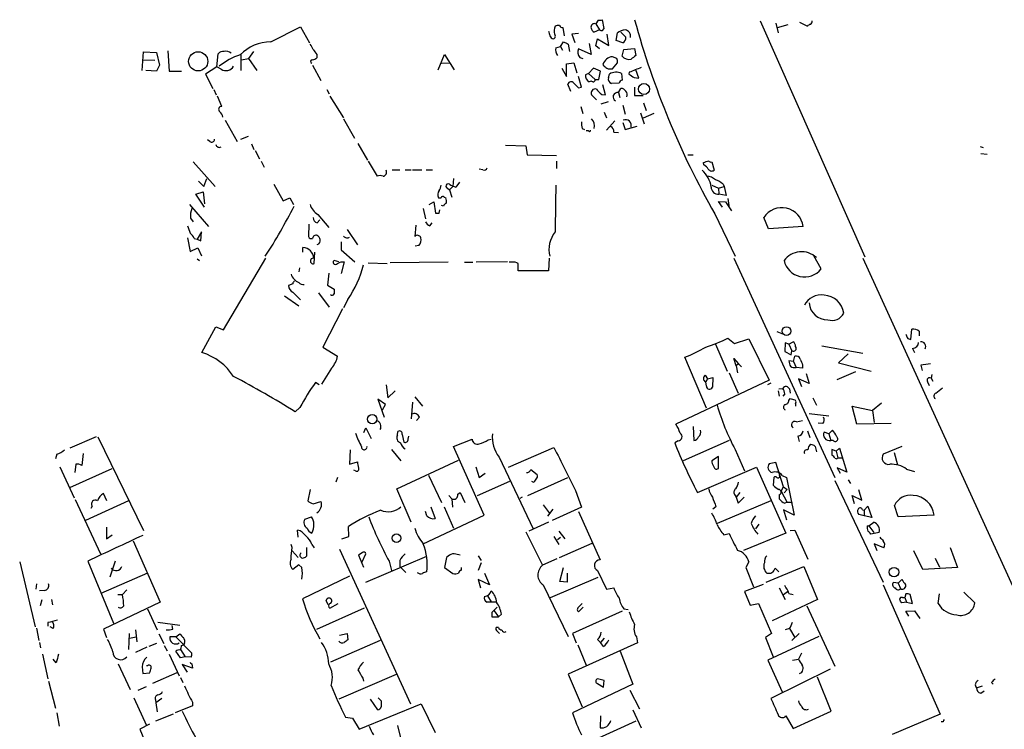
# Model space of a CAD drawing. Extents: x 0 to 736, y 11 to 885.
# Drawn here: x 456 to 596, y 639 to 739 of the extents above; entities that cross this region are included whole.
import ezdxf

# ---------------------------------------------------------------- set-up
doc = ezdxf.new("R2010")
doc.units = 0
doc.header["$MEASUREMENT"] = 0
doc.layers.add('MAIN', color=5, linetype='CONTINUOUS')

msp = doc.modelspace()

# ---------------------------------------------------------------- linework, layer by layer
at = {"layer": 'MAIN'}
for p, q in [((491.6593, 736.0919), (495.8927, 738.2086)), ((495.8927, 738.2086), (497.1627, 735.9226)), ((533.0613, 738.1239), (533.2307, 736.9386)), ((538.0567, 739.1399), (537.718, 738.6319)), ((537.718, 738.6319), (538.226, 737.7853)), ((538.9033, 737.9546), (538.6493, 739.2246)), ((538.6493, 737.7006), (538.9033, 737.9546)), ((561.0013, 739.0553), (575.818, 705.6119)), ((563.2027, 738.7166), (563.5413, 737.3619)), ((563.4567, 738.1239), (564.9807, 738.5473)), ((566.5893, 738.8859), (567.69, 738.2933)), ((535.2627, 737.2773), (534.3313, 737.1926)), ((534.3313, 737.1926), (534.7547, 736.0073)), ((538.226, 737.7853), (537.464, 737.4466)), ((537.718, 735.4993), (537.972, 736.5153)), ((537.972, 736.5153), (539.5807, 735.5839)), ((539.5807, 735.5839), (539.3267, 737.1926)), ((540.5967, 736.2613), (540.766, 737.3619)), ((541.274, 737.4466), (541.9513, 736.7693)), ((532.0453, 735.2453), (532.7227, 735.4146)), ((532.7227, 735.4146), (533.146, 736.0919)), ((532.7227, 735.4146), (532.9767, 734.9066)), ((533.8233, 735.7533), (533.9927, 734.7373)), ((536.7867, 735.8379), (537.0407, 734.3139)), ((538.226, 735.0759), (537.718, 735.4993)), ((541.528, 735.9226), (540.5967, 736.2613)), ((541.6973, 734.9913), (543.2213, 735.1606)), ((543.2213, 735.1606), (543.3907, 734.1446)), ((473.456, 732.0279), (473.6253, 734.6526)), ((473.6253, 734.6526), (475.488, 734.5679)), ((475.488, 734.5679), (475.9113, 732.7899)), ((477.0967, 734.8219), (477.266, 731.9433)), ((484.0393, 732.5359), (484.2087, 734.3986)), ((487.426, 734.3986), (487.426, 732.0279)), ((487.5107, 733.5519), (488.5267, 733.7213)), ((489.204, 734.7373), (488.5267, 733.7213)), ((488.5267, 733.7213), (489.712, 732.0279)), ((498.1787, 734.3139), (498.1787, 733.8059)), ((515.366, 732.1126), (516.2973, 734.3139)), ((516.2973, 734.3139), (517.652, 732.1126)), ((537.0407, 734.3139), (535.2627, 735.0759)), ((535.432, 733.8906), (535.8553, 733.7213)), ((540.6813, 733.7213), (540.0887, 733.9753)), ((541.4433, 734.0599), (541.6973, 734.9913)), ((473.456, 733.5519), (475.234, 733.4673)), ((475.9113, 732.7899), (475.488, 731.9433)), ((484.0393, 732.5359), (482.4307, 731.5199)), ((484.632, 732.1973), (484.0393, 732.5359)), ((497.586, 732.7899), (498.7713, 730.5886)), ((515.874, 733.0439), (516.9747, 733.1286)), ((532.892, 732.3666), (533.5693, 731.1813)), ((533.5693, 732.9593), (534.5853, 733.1286)), ((533.5693, 731.1813), (533.5693, 732.9593)), ((534.5853, 733.1286), (535.0087, 731.6893)), ((537.3793, 732.3666), (536.702, 731.6046)), ((538.3953, 731.9433), (537.3793, 732.3666)), ((540.0887, 732.2819), (540.766, 733.1286)), ((475.488, 731.9433), (473.964, 732.0279)), ((477.266, 731.9433), (479.044, 731.9433)), ((482.4307, 731.5199), (483.4467, 729.4879)), ((535.686, 729.6573), (535.2627, 731.1813)), ((536.702, 731.6046), (536.2787, 731.4353)), ((536.702, 731.6046), (537.6333, 730.7579)), ((538.1413, 730.7579), (538.3953, 731.9433)), ((539.496, 731.0119), (539.6653, 731.5199)), ((539.8347, 732.2819), (540.0887, 732.2819)), ((541.3587, 731.6046), (541.4433, 730.6733)), ((542.4593, 731.7739), (542.3747, 731.5199)), ((543.1367, 731.0119), (543.814, 730.9273)), ((543.814, 730.9273), (543.3907, 732.1126)), ((534.162, 729.0646), (533.7387, 730.0806)), ((535.2627, 729.5726), (535.686, 729.6573)), ((537.6333, 730.7579), (538.1413, 730.7579)), ((539.0727, 728.5566), (538.734, 729.9959)), ((541.02, 730.2499), (539.9193, 730.1653)), ((543.2213, 729.6573), (543.2213, 728.4719)), ((483.616, 729.3186), (483.9547, 728.5566)), ((484.7167, 726.9479), (484.124, 728.3873)), ((499.618, 729.3186), (499.9567, 728.7259)), ((500.0413, 728.3873), (501.9887, 725.3393)), ((537.8027, 727.8793), (537.1253, 728.5566)), ((538.5647, 728.6413), (539.0727, 728.5566)), ((540.9353, 728.8953), (541.274, 729.4879)), ((540.9353, 728.8953), (541.1047, 728.2179)), ((543.2213, 728.4719), (544.4067, 728.4719)), ((535.6013, 726.9479), (535.8553, 725.9319)), ((538.48, 727.2866), (539.496, 727.6253)), ((541.528, 727.1173), (541.8667, 725.8473)), ((544.4913, 727.4559), (544.83, 726.3553)), ((538.9033, 726.1013), (539.242, 725.3393)), ((544.068, 726.0166), (544.576, 724.4926)), ((545.9307, 725.9319), (544.4067, 725.2546)), ((485.2247, 725.0006), (486.918, 721.9526)), ((501.9887, 725.1699), (503.5127, 722.4606)), ((540.4273, 724.9159), (539.242, 723.5613)), ((541.528, 724.6619), (541.8667, 723.6459)), ((541.8667, 723.6459), (543.56, 724.1539)), ((487.426, 722.2913), (488.5267, 722.7146)), ((535.7707, 723.8153), (536.1093, 723.6459)), ((536.702, 723.4766), (536.3633, 723.4766)), ((540.258, 723.3073), (540.9353, 723.2226)), ((483.0233, 721.9526), (482.6847, 722.2066)), ((488.95, 721.6139), (489.2887, 720.8519)), ((504.0207, 721.6986), (505.3753, 719.3279)), ((524.9333, 721.4446), (527.812, 721.3599)), ((527.812, 721.3599), (527.9813, 720.0899)), ((592.1587, 721.2753), (592.582, 721.1059)), ((489.458, 720.6826), (490.0507, 719.4973)), ((527.9813, 720.0899), (532.13, 720.0053)), ((550.7567, 720.0899), (551.5187, 720.0899)), ((592.2433, 720.2593), (593.1747, 720.1746)), ((480.6527, 719.0739), (483.7853, 715.6026)), ((490.3047, 719.1586), (490.728, 718.3119)), ((505.46, 719.1586), (506.73, 717.0419)), ((532.13, 719.1586), (532.13, 718.1426)), ((553.0427, 718.6506), (552.958, 718.9893)), ((554.1433, 719.0739), (554.482, 717.8886)), ((508.8467, 717.9733), (509.9473, 717.9733)), ((510.7093, 717.9733), (511.556, 717.9733)), ((511.7253, 717.9733), (513.08, 717.9733)), ((513.6727, 717.9733), (514.604, 717.9733)), ((521.716, 717.9733), (521.208, 718.0579)), ((481.4147, 716.3646), (482.1767, 715.6026)), ((482.1767, 715.6026), (482.6, 716.7033)), ((492.0827, 715.9413), (493.4373, 713.5706)), ((516.9747, 715.0946), (517.4827, 715.6026)), ((517.5673, 716.7033), (517.4827, 715.6026)), ((518.414, 716.1953), (517.906, 715.5179)), ((554.1433, 715.7719), (555.0747, 715.3486)), ((555.0747, 715.3486), (555.9213, 715.6026)), ((555.752, 715.9413), (555.9213, 715.6026)), ((555.9213, 715.6026), (556.1753, 714.3326)), ((481.076, 714.5019), (482.092, 714.8406)), ((482.2613, 712.6393), (481.076, 714.5019)), ((482.092, 714.8406), (482.2613, 713.1473)), ((516.7207, 715.3486), (516.9747, 715.0946)), ((516.9747, 715.0946), (517.3133, 714.0786)), ((555.0747, 715.3486), (555.1593, 714.5019)), ((556.1753, 714.3326), (555.1593, 714.5019)), ((480.1447, 713.0626), (482.854, 709.9299)), ((493.4373, 713.5706), (494.3687, 713.9939)), ((494.3687, 713.9939), (494.8767, 713.0626)), ((514.096, 713.0626), (514.7733, 713.4013)), ((514.7733, 713.4013), (515.0273, 711.7926)), ((515.4507, 713.9939), (515.7893, 713.9939)), ((516.128, 712.8086), (515.874, 712.8933)), ((516.2127, 714.0786), (516.4667, 713.9939)), ((555.6673, 712.6393), (555.0747, 713.4859)), ((555.0747, 713.4859), (556.0907, 713.4013)), ((556.0907, 713.4013), (556.9373, 712.1313)), ((556.4293, 713.9093), (556.5987, 712.5546)), ((498.348, 711.6233), (499.872, 709.7606)), ((513.2493, 712.4699), (513.588, 711.0306)), ((515.5353, 711.7926), (515.62, 712.3006)), ((554.5667, 711.7079), (557.4453, 705.6966)), ((480.314, 711.1153), (480.6527, 710.6073)), ((497.078, 710.2686), (496.9933, 708.4906)), ((498.2633, 710.4379), (498.602, 710.8613)), ((512.2333, 710.0993), (512.064, 708.4906)), ((514.1807, 710.0146), (514.5193, 710.4379)), ((562.1867, 709.5913), (561.5093, 711.1999)), ((481.838, 709.1679), (481.2453, 708.1519)), ((481.7533, 707.8979), (481.838, 709.1679)), ((502.4967, 709.5066), (503.936, 707.3053)), ((567.0973, 709.9299), (562.1867, 709.5913)), ((479.8907, 708.3213), (480.2293, 706.3739)), ((480.822, 708.2366), (481.2453, 708.1519)), ((481.2453, 708.1519), (481.7533, 707.8979)), ((501.65, 707.7286), (501.65, 706.6279)), ((512.6567, 707.2206), (512.1487, 707.1359)), ((480.2293, 706.3739), (481.33, 706.8819)), ((481.33, 706.8819), (481.838, 705.7813)), ((496.2313, 706.2893), (496.2313, 706.9666)), ((497.84, 704.6806), (497.9247, 706.2893)), ((501.65, 706.6279), (503.5973, 704.9346)), ((481.2453, 705.3579), (481.584, 705.1039)), ((484.9707, 695.2826), (490.982, 705.4426)), ((501.3113, 704.9346), (500.634, 705.1039)), ((501.65, 704.9346), (502.0733, 704.9346)), ((502.0733, 704.9346), (501.65, 703.2413)), ((505.46, 704.7653), (508.1693, 704.6806)), ((516.8053, 704.8499), (508.5927, 704.7653)), ((519.0913, 704.8499), (520.2767, 704.8499)), ((525.1873, 704.9346), (520.7847, 704.8499)), ((525.8647, 704.8499), (525.4413, 704.8499)), ((531.114, 705.4426), (531.0293, 703.6646)), ((557.276, 705.4426), (571.5847, 674.3699)), ((569.6373, 703.9186), (568.6213, 705.7813)), ((575.564, 705.4426), (602.234, 646.9379)), ((495.7233, 704.0879), (495.6387, 703.4953)), ((499.872, 703.3259), (499.7027, 701.6326)), ((531.0293, 703.6646), (526.7113, 703.6646)), ((494.792, 701.8019), (494.1993, 701.5479)), ((499.7027, 701.6326), (500.634, 701.0399)), ((494.792, 700.6166), (495.8927, 699.5159)), ((498.4327, 700.5319), (499.9567, 698.4999)), ((493.6067, 700.1086), (495.6387, 698.6693)), ((502.5813, 699.6006), (501.9887, 698.4153)), ((501.8193, 698.2459), (499.0253, 692.8273)), ((481.9227, 692.0653), (483.87, 695.7059)), ((483.87, 695.7059), (484.9707, 695.2826)), ((563.372, 695.0286), (564.3033, 694.6899)), ((582.3373, 693.9279), (582.5067, 695.3673)), ((583.5227, 695.1133), (583.5227, 694.4359)), ((556.4293, 694.0973), (557.3607, 693.3353)), ((557.3607, 693.3353), (559.3927, 694.0126)), ((559.3927, 694.0126), (562.2713, 688.1706)), ((564.5573, 693.4199), (564.4727, 692.2346)), ((565.0653, 693.2506), (564.5573, 693.4199)), ((565.0653, 693.2506), (565.658, 693.5893)), ((499.0253, 692.8273), (501.142, 691.5573)), ((554.6513, 693.2506), (556.3447, 689.4406)), ((564.4727, 692.2346), (565.404, 691.7266)), ((565.0653, 693.2506), (565.4887, 692.3193)), ((565.404, 691.7266), (565.4887, 692.3193)), ((569.722, 692.9966), (575.564, 691.9806)), ((573.4473, 691.8959), (572.0927, 690.6259)), ((582.5913, 692.6579), (582.8453, 692.0653)), ((553.3813, 684.1913), (550.3333, 691.3879)), ((557.6147, 690.2026), (557.276, 691.2186)), ((557.276, 691.2186), (557.9533, 690.4566)), ((565.7427, 690.7953), (565.0653, 690.8799)), ((565.7427, 690.7953), (565.912, 691.5573)), ((565.7427, 690.7953), (566.0813, 689.9486)), ((572.0927, 690.6259), (576.7493, 689.4406)), ((500.2953, 689.8639), (498.856, 687.5779)), ((556.5987, 689.1866), (557.8687, 686.3079)), ((557.9533, 690.4566), (557.6147, 690.2026)), ((557.6147, 690.2026), (557.784, 689.1866)), ((557.9533, 690.4566), (558.3767, 690.0333)), ((567.0127, 689.8639), (566.0813, 689.9486)), ((567.0127, 690.2873), (567.0127, 689.8639)), ((567.5207, 689.1019), (567.944, 687.6626)), ((571.9233, 688.2553), (574.548, 689.3559)), ((583.7767, 690.2873), (583.946, 689.5253)), ((498.5173, 687.4933), (498.0093, 687.8319)), ((562.2713, 688.1706), (549.0633, 681.9053)), ((553.212, 688.8479), (553.5507, 688.3399)), ((553.5507, 688.3399), (553.2967, 687.9166)), ((553.3813, 687.3239), (553.2967, 687.9166)), ((553.5507, 688.3399), (554.3127, 688.5093)), ((554.3127, 688.5093), (554.228, 687.1546)), ((562.5253, 687.7473), (562.0173, 687.4933)), ((567.944, 687.6626), (566.42, 688.3399)), ((566.42, 688.3399), (566.8433, 687.2393)), ((584.708, 687.9166), (584.962, 687.4086)), ((585.3007, 688.9326), (585.216, 688.4246)), ((585.216, 688.4246), (585.47, 688.0013)), ((508, 687.4933), (508.254, 685.6306)), ((508.254, 685.6306), (509.27, 686.6466)), ((563.5413, 686.6466), (563.7107, 685.8846)), ((563.626, 686.9006), (564.2187, 686.9853)), ((565.15, 686.9006), (565.2347, 686.3079)), ((585.8933, 686.3079), (586.8247, 687.0699)), ((507.9153, 684.6993), (506.8147, 685.4613)), ((506.8147, 685.4613), (507.746, 682.9213)), ((511.7253, 685.0379), (511.556, 682.6673)), ((512.064, 685.7999), (513.1647, 684.4453)), ((564.4727, 686.2233), (564.2187, 685.8846)), ((565.0653, 685.2919), (565.2347, 685.5459)), ((568.452, 685.6306), (568.96, 684.6146)), ((495.808, 684.2759), (495.1307, 683.6833)), ((507.492, 683.9373), (507.9153, 684.6993)), ((565.9967, 684.7839), (565.9967, 684.4453)), ((574.7173, 681.9053), (574.04, 684.4453)), ((574.04, 684.4453), (576.9187, 683.8526)), ((578.1887, 684.8686), (576.9187, 683.8526)), ((576.9187, 683.8526), (577.1727, 682.1593)), ((512.7413, 682.9213), (512.318, 682.4133)), ((566.166, 682.2439), (567.0127, 682.4133)), ((567.944, 683.4293), (570.738, 683.0906)), ((504.8673, 680.7199), (505.1213, 681.3973)), ((505.1213, 681.3973), (505.8833, 679.8733)), ((509.6087, 680.3813), (509.6933, 680.8893)), ((551.5187, 681.5666), (551.6033, 679.6193)), ((567.69, 680.9739), (568.0287, 680.0426)), ((569.8913, 681.9899), (569.214, 682.0746)), ((570.738, 680.5506), (570.0607, 680.8046)), ((570.738, 680.5506), (571.246, 681.0586)), ((579.5433, 681.9899), (574.7173, 681.9053)), ((466.9367, 680.1273), (463.2113, 678.5186)), ((467.1907, 680.1273), (473.6253, 666.8346)), ((510.286, 680.4659), (510.54, 679.3653)), ((511.1327, 679.7886), (511.2173, 680.2119)), ((517.5673, 678.7726), (520.192, 679.7886)), ((522.478, 679.7039), (522.9013, 679.7886)), ((549.402, 679.5346), (548.894, 679.2806)), ((556.5987, 679.6193), (550.0793, 676.7406)), ((566.3353, 680.2119), (566.5047, 679.4499)), ((570.738, 680.5506), (570.992, 679.6193)), ((571.3307, 679.6193), (570.992, 679.6193)), ((502.92, 678.2646), (502.8353, 676.2326)), ((508.762, 678.3493), (510.1167, 676.7406)), ((521.8853, 669.0359), (517.5673, 678.7726)), ((525.3567, 675.8093), (531.7913, 678.6033)), ((557.4453, 678.3493), (558.8, 675.3013)), ((568.7907, 678.7726), (568.96, 678.0106)), ((571.754, 678.0953), (571.1613, 678.3493)), ((571.754, 678.0953), (572.262, 678.5186)), ((571.754, 678.0953), (572.008, 677.1639)), ((572.262, 678.5186), (573.278, 675.1319)), ((581.0673, 678.7726), (578.4427, 677.6719)), ((579.9667, 677.9259), (580.4747, 676.1479)), ((461.3487, 677.6719), (461.1793, 676.9946)), ((465.074, 677.7566), (464.9047, 676.0633)), ((502.8353, 676.2326), (503.936, 676.5713)), ((509.524, 672.7613), (518.2447, 676.8253)), ((524.002, 677.2486), (528.828, 667.0886)), ((555.0747, 677.3333), (554.1433, 676.7406)), ((555.0747, 675.6399), (555.0747, 677.3333)), ((571.5847, 677.0793), (571.8387, 676.9946)), ((571.8387, 676.9946), (572.008, 677.1639)), ((572.008, 677.1639), (572.6853, 677.1639)), ((461.772, 675.8939), (463.804, 671.4913)), ((463.2113, 672.9306), (469.2227, 675.6399)), ((464.058, 676.2326), (463.8887, 675.0473)), ((503.682, 675.3013), (503.428, 675.3859)), ((520.7, 675.8939), (521.208, 674.3699)), ((528.4893, 675.4706), (529.4207, 674.7933)), ((552.1113, 672.2533), (560.4933, 675.8093)), ((560.4933, 675.8093), (564.642, 666.4959)), ((563.2027, 676.4866), (562.2713, 676.3173)), ((564.3033, 673.0153), (563.2027, 676.4866)), ((573.278, 675.1319), (571.9233, 675.7246)), ((571.9233, 675.7246), (572.3467, 674.9626)), ((581.7447, 675.5553), (582.8453, 675.2166)), ((501.142, 674.3699), (500.888, 673.6926)), ((514.0113, 674.7086), (515.874, 670.8139)), ((520.954, 671.8299), (525.526, 673.8619)), ((521.208, 674.3699), (522.0547, 674.9626)), ((528.066, 671.8299), (533.7387, 674.3699)), ((528.828, 673.6926), (528.6587, 673.7773)), ((562.9487, 674.3699), (562.864, 673.2693)), ((564.134, 674.6239), (564.7267, 674.3699)), ((564.7267, 674.3699), (565.8273, 669.0359)), ((571.5847, 673.9466), (578.4427, 659.5533)), ((573.4473, 674.0313), (573.786, 673.5233)), ((497.2473, 672.6766), (496.9087, 671.0679)), ((511.556, 668.0199), (509.524, 672.7613)), ((534.8393, 672.5073), (535.686, 670.1366)), ((563.9647, 672.4226), (564.3033, 673.0153)), ((563.9647, 672.4226), (564.8113, 670.8139)), ((564.3033, 673.0153), (564.8113, 672.6766)), ((564.388, 672.1686), (564.8113, 672.6766)), ((575.3947, 671.1526), (574.9713, 672.5919)), ((463.9733, 671.2373), (467.5293, 663.5326)), ((471.5087, 671.0679), (465.4127, 668.2739)), ((468.4607, 671.0679), (467.9527, 672.0839)), ((497.6707, 670.6446), (498.7713, 670.9833)), ((516.89, 671.8299), (517.3133, 671.3219)), ((517.3133, 671.3219), (517.398, 670.1366)), ((518.16, 671.9993), (518.4987, 672.2533)), ((518.4987, 672.2533), (519.176, 670.8139)), ((527.304, 671.5759), (526.9653, 671.4066)), ((562.5253, 671.0679), (554.9053, 667.8506)), ((557.4453, 671.8299), (557.6147, 671.5759)), ((558.1227, 672.2533), (557.6147, 671.5759)), ((557.6147, 671.5759), (557.8687, 670.7293)), ((557.8687, 670.7293), (558.7153, 671.5759)), ((563.7107, 671.9146), (563.7107, 671.3219)), ((574.3787, 670.6446), (574.04, 671.8299)), ((574.04, 671.8299), (575.3947, 671.1526)), ((466.344, 670.3059), (466.1747, 669.9673)), ((514.35, 670.2213), (514.9427, 668.5279)), ((516.2127, 670.2213), (517.5673, 667.1733)), ((530.2673, 670.4753), (531.114, 669.3746)), ((531.622, 669.8826), (530.86, 668.8666)), ((535.686, 670.1366), (531.5373, 668.2739)), ((554.736, 670.2213), (554.3127, 669.8826)), ((565.8273, 669.0359), (564.3033, 669.7979)), ((564.3033, 669.7979), (564.7267, 668.3586)), ((575.4793, 669.7979), (575.7333, 669.7133)), ((575.7333, 669.7133), (576.2413, 670.3059)), ((575.7333, 669.7133), (575.7333, 668.9513)), ((576.2413, 670.3059), (576.834, 668.6973)), ((580.5593, 668.7819), (580.0513, 670.3906)), ((496.4853, 668.4433), (497.4167, 668.7819)), ((513.2493, 664.9719), (521.8853, 669.0359)), ((513.7573, 668.9513), (513.588, 669.5439)), ((535.2627, 669.5439), (538.3107, 662.6859)), ((575.7333, 668.9513), (574.9713, 669.1206)), ((576.834, 668.6973), (575.7333, 668.9513)), ((585.6393, 669.0359), (580.5593, 668.7819)), ((468.376, 667.3426), (468.376, 665.6493)), ((495.554, 665.9033), (495.4693, 666.9193)), ((502.7507, 665.9879), (502.666, 667.4273)), ((531.0293, 668.0199), (528.2353, 666.7499)), ((560.832, 667.7659), (560.324, 667.0886)), ((565.2347, 666.8346), (565.912, 666.9193)), ((565.912, 666.9193), (567.7747, 662.7706)), ((576.1567, 667.5119), (576.4107, 667.5119)), ((576.4107, 667.5119), (577.088, 668.0199)), ((576.4107, 667.5119), (577.088, 666.5806)), ((468.376, 665.6493), (469.2227, 666.2419)), ((472.186, 665.3953), (475.996, 656.6746)), ((501.7347, 665.6493), (502.7507, 665.9879)), ((527.812, 666.6653), (530.1827, 661.9239)), ((531.7913, 665.9879), (532.4687, 664.8873)), ((532.2993, 665.5646), (532.7227, 665.9033)), ((532.4687, 666.7499), (533.3153, 665.6493)), ((555.8367, 666.2419), (556.5987, 666.4113)), ((564.642, 666.4959), (558.6307, 664.0406)), ((577.85, 666.5806), (576.6647, 666.3266)), ((494.7073, 664.4639), (494.538, 664.8873)), ((496.7393, 664.4639), (496.7393, 663.1939)), ((497.5013, 664.8873), (497.84, 664.3793)), ((501.396, 664.2099), (511.4713, 642.2813)), ((532.5533, 663.0246), (537.21, 665.0566)), ((578.5273, 664.3793), (577.1727, 664.9719)), ((577.1727, 664.9719), (577.5113, 664.0406)), ((587.9253, 664.4639), (588.9413, 661.5853)), ((494.7073, 663.9559), (495.554, 663.0246)), ((504.6133, 663.7019), (504.1053, 663.3633)), ((504.1053, 663.3633), (504.7827, 661.6699)), ((504.6133, 662.4319), (505.1213, 663.5326)), ((505.1213, 659.5533), (513.7573, 663.1939)), ((509.9473, 662.6013), (509.9473, 661.7546)), ((516.5513, 663.0246), (516.2973, 661.5853)), ((516.8053, 663.1939), (516.5513, 663.0246)), ((521.0387, 663.2786), (521.462, 662.6013)), ((532.2147, 662.8553), (530.1827, 661.9239)), ((584.0307, 661.3313), (582.7607, 663.9559)), ((585.8087, 662.9399), (586.4013, 661.6699)), ((456.0993, 662.4319), (458.3007, 653.2033)), ((465.7513, 662.5166), (469.392, 653.7113)), ((469.646, 662.5166), (468.884, 660.2306)), ((495.6387, 662.0086), (494.792, 661.3313)), ((496.062, 661.5853), (495.6387, 662.0086)), ((508.4233, 662.5166), (508.762, 661.1619)), ((509.9473, 661.7546), (510.794, 660.9079)), ((516.2973, 661.5853), (517.4827, 660.7386)), ((518.668, 661.2466), (518.668, 661.5853)), ((521.462, 662.2626), (521.0387, 661.1619)), ((532.638, 659.6379), (533.146, 661.5853)), ((559.3927, 662.4319), (558.9693, 661.5853)), ((558.9693, 661.5853), (560.07, 658.8759)), ((561.848, 659.5533), (567.182, 661.7546)), ((563.118, 661.5006), (563.626, 660.9926)), ((567.182, 661.7546), (569.1293, 657.0979)), ((588.9413, 661.5853), (584.0307, 661.3313)), ((474.218, 660.8233), (467.614, 657.9446)), ((502.8353, 660.3999), (496.1467, 657.1826)), ((522.6473, 659.1299), (521.0387, 659.8919)), ((521.0387, 659.8919), (521.3773, 658.7066)), ((521.97, 660.8233), (522.6473, 659.1299)), ((531.2833, 657.3519), (538.0567, 660.2306)), ((533.654, 660.8233), (533.654, 659.5533)), ((537.972, 661.1619), (539.242, 658.5373)), ((580.5593, 659.3839), (581.0673, 659.8919)), ((458.47, 659.2993), (458.3853, 658.5373)), ((471.2547, 658.4526), (470.662, 657.7753)), ((530.2673, 659.1299), (533.8233, 651.8486)), ((533.654, 659.5533), (532.638, 659.6379)), ((539.242, 658.5373), (540.258, 658.7066)), ((561.4247, 659.2146), (558.8, 658.1986)), ((563.7107, 658.7066), (564.5573, 657.0979)), ((578.4427, 659.1299), (586.486, 640.8419)), ((580.5593, 659.3839), (579.882, 659.4686)), ((580.5593, 659.3839), (580.898, 658.6219)), ((459.5707, 658.3679), (458.8933, 658.2833)), ((459.232, 657.0133), (458.978, 656.1666)), ((460.5867, 657.0979), (460.756, 656.3359)), ((469.9847, 657.7753), (470.662, 657.7753)), ((522.3933, 657.6059), (522.9013, 656.7593)), ((558.8, 658.1986), (559.562, 656.2513)), ((569.1293, 657.0979), (562.6947, 654.0499)), ((564.3033, 657.7753), (564.896, 658.1986)), ((565.0653, 657.9446), (565.658, 657.7753)), ((581.152, 657.3519), (581.4907, 657.3519)), ((581.66, 657.8599), (581.4907, 657.3519)), ((581.4907, 657.3519), (581.7447, 656.6746)), ((582.5913, 656.5053), (582.2527, 657.7753)), ((586.232, 656.5053), (586.4013, 657.8599)), ((589.8727, 658.1139), (591.3967, 656.5899)), ((475.996, 656.6746), (467.9527, 652.8646)), ((474.218, 655.7433), (475.5727, 652.7799)), ((498.1787, 652.8646), (504.952, 655.9126)), ((499.7873, 656.3359), (499.5333, 656.9286)), ((500.0413, 655.8279), (501.2267, 656.5053)), ((523.6633, 656.6746), (522.3087, 656.6746)), ((535.178, 655.9126), (535.7707, 656.5053)), ((535.94, 655.9973), (535.2627, 655.3199)), ((541.6973, 655.7433), (542.29, 655.6586)), ((559.562, 656.2513), (560.7473, 656.5053)), ((560.7473, 656.5053), (562.61, 652.2719)), ((567.6053, 656.1666), (571.5847, 647.6153)), ((581.7447, 656.6746), (581.0673, 656.5899)), ((581.7447, 656.6746), (582.5913, 656.5053)), ((522.986, 655.2353), (522.986, 654.6426)), ((522.986, 654.6426), (523.9173, 654.6426)), ((523.3247, 655.4893), (523.9173, 654.6426)), ((524.3407, 654.9813), (523.9173, 654.6426)), ((541.4433, 655.4046), (534.416, 652.2719)), ((581.66, 655.4046), (582.8453, 655.4893)), ((582.0833, 654.7273), (581.66, 655.4046)), ((582.8453, 655.4893), (583.6073, 654.3886)), ((458.47, 653.0339), (458.8087, 651.2559)), ((460.0787, 653.7959), (460.0787, 653.2879)), ((460.8407, 652.9493), (460.4173, 653.2033)), ((467.9527, 652.8646), (468.376, 651.6793)), ((475.6573, 653.8806), (478.79, 653.4573)), ((477.774, 652.8646), (477.6893, 653.3726)), ((523.9173, 653.1186), (523.5787, 653.1186)), ((565.15, 652.9493), (564.5573, 652.7799)), ((565.15, 652.9493), (565.912, 651.6793)), ((471.5933, 652.2719), (471.5087, 649.9859)), ((471.678, 651.5946), (472.6093, 651.7639)), ((472.5247, 652.7799), (472.694, 651.0866)), ((475.8267, 652.1873), (476.504, 650.8326)), ((478.1973, 651.7639), (477.3507, 651.7639)), ((478.1973, 651.7639), (478.79, 652.1873)), ((478.1973, 651.7639), (480.4833, 649.4779)), ((501.396, 652.0179), (502.4967, 652.2719)), ((502.4967, 652.2719), (502.5813, 651.3406)), ((523.748, 652.6106), (524.0867, 652.2719)), ((534.416, 652.2719), (534.924, 650.9173)), ((537.972, 651.4253), (538.3953, 651.0019)), ((538.9033, 651.5946), (538.3953, 651.0019)), ((543.4753, 651.7639), (543.6447, 650.9173)), ((562.61, 652.2719), (561.7633, 651.6793)), ((561.7633, 651.6793), (562.864, 648.9699)), ((569.2987, 651.8486), (562.102, 648.4619)), ((566.5047, 652.2719), (565.4887, 651.2559)), ((458.8933, 651.0019), (459.0627, 650.2399)), ((474.1333, 650.3246), (472.5247, 649.5626)), ((475.488, 650.8326), (474.3873, 650.4093)), ((476.5887, 650.5786), (477.012, 649.8166)), ((479.044, 650.5786), (479.298, 650.6633)), ((479.4673, 650.8326), (479.298, 650.6633)), ((507.1533, 651.2559), (500.126, 648.2079)), ((543.6447, 650.9173), (533.8233, 646.5146)), ((535.178, 650.6633), (536.3633, 647.7846)), ((538.8187, 650.4093), (538.3953, 651.0019)), ((459.3167, 649.3086), (460.0787, 645.8373)), ((461.264, 648.1233), (460.8407, 648.6313)), ((477.266, 649.3086), (478.7053, 646.2606)), ((478.8747, 648.8006), (478.1973, 649.7319)), ((478.8747, 649.9859), (479.552, 648.9699)), ((479.552, 648.9699), (478.8747, 648.8006)), ((480.3987, 648.8853), (479.552, 648.9699)), ((541.1893, 649.7319), (542.9673, 645.0753)), ((565.5733, 648.4619), (566.42, 648.6313)), ((566.8433, 649.4779), (566.42, 648.6313)), ((470.0693, 647.9539), (471.7627, 644.3133)), ((473.456, 647.5306), (473.5407, 646.5993)), ((474.218, 647.6999), (474.0487, 647.6999)), ((480.568, 647.3613), (479.1287, 647.8693)), ((479.1287, 647.8693), (479.806, 646.7686)), ((480.4833, 647.9539), (480.568, 647.3613)), ((562.102, 648.4619), (564.134, 643.9746)), ((473.5407, 646.5993), (474.5567, 646.6839)), ((478.3667, 646.6839), (474.8953, 645.1599)), ((478.8747, 646.0066), (479.2133, 645.3293)), ((509.4393, 646.4299), (501.3113, 642.9586)), ((504.698, 645.9219), (504.7827, 645.4986)), ((533.8233, 646.5146), (535.7707, 641.8579)), ((538.9033, 645.5833), (537.972, 645.8373)), ((570.9073, 647.1919), (562.5253, 643.0433)), ((571.0767, 641.2653), (569.1293, 646.0913)), ((460.1633, 645.4986), (461.1793, 641.6886)), ((472.8633, 644.2286), (474.0487, 644.7366)), ((542.9673, 645.0753), (534.416, 641.0113)), ((537.972, 645.1599), (538.8187, 644.6519)), ((538.8187, 644.6519), (538.9033, 645.5833)), ((591.6507, 644.5673), (592.4973, 644.8213)), ((593.7673, 645.3293), (594.0213, 645.0753)), ((472.2707, 643.1279), (474.0487, 639.2333)), ((476.25, 643.0433), (475.4033, 642.4506)), ((506.8993, 643.1279), (507.3227, 642.7046)), ((542.544, 644.2286), (543.8987, 641.6039)), ((592.2433, 643.8053), (592.7513, 644.1439)), ((475.3187, 642.8739), (475.4033, 642.4506)), ((475.4033, 642.4506), (475.5727, 641.1806)), ((480.568, 642.0273), (478.1127, 641.0113)), ((480.568, 642.5353), (480.568, 642.0273)), ((504.19, 638.7253), (512.9953, 642.2813)), ((506.8147, 641.4346), (505.7987, 642.9586)), ((512.9953, 642.2813), (514.9427, 638.2173)), ((461.3487, 641.0113), (461.6873, 639.1486)), ((477.8587, 640.8419), (475.3187, 639.8259)), ((502.2427, 640.4186), (503.2587, 640.2493)), ((538.3953, 640.5879), (538.3107, 638.8946)), ((542.9673, 641.4346), (544.1527, 638.8946)), ((564.642, 640.5879), (565.658, 638.8099)), ((565.658, 638.8099), (571.0767, 641.2653)), ((586.486, 640.8419), (579.7127, 637.9633)), ((474.472, 639.4026), (473.1173, 638.7253)), ((503.2587, 640.2493), (504.19, 638.7253)), ((510.1167, 637.4553), (509.6933, 639.2333)), ((543.3907, 639.8259), (536.448, 636.6933)), ((586.9093, 639.7413), (586.6553, 639.7413)), ((473.1173, 638.7253), (475.0647, 633.9839))]:
    msp.add_line(p, q, dxfattribs=at)
for centre, radius in [((481.3921, 733.3188), 1.3562), ((544.5395, 729.3998), 0.7798), ((564.7381, 695.1107), 0.6187), ((506.0368, 682.6273), 0.6597), ((509.4684, 665.771), 0.6051), ((579.9619, 660.9565), 0.6732)]:
    msp.add_circle(centre, radius, dxfattribs=at)
for centre, radius, start, end in [((533.0802, 737.6535), 1.2894, 150.251812, 200.944034), ((532.3838, 737.4471), 0.9461, 79.679445, 116.565051), ((533.0192, 738.6748), 0.5525, 212.507782, 274.370073), ((537.5319, 738.1612), 0.5061, 68.427714, 193.937396), ((538.1406, 738.3773), 1.1506, 197.082228, 233.98361), ((538.1835, 740.3684), 1.235, 264.107066, 292.158071), ((658.1214, 770.5018), 119.081, 195.227643, 209.586045), ((568.156, 737.9964), 0.5525, 94.432107, 147.497791), ((567.8173, 739.0128), 0.5516, 302.451277, 4.41862), ((700.4624, 779.6331), 174.5652, 193.927638, 194.156789), ((531.8231, 737.1715), 0.6664, 200.455419, 259.941222), ((531.5656, 736.9104), 0.4195, 289.652905, 42.275526), ((538.5224, 738.1665), 0.4829, 232.133342, 285.236386), ((542.4466, 734.6354), 3.2028, 100.43141, 121.649458), ((541.2316, 736.6), 0.7393, 293.63204, 13.237414), ((541.7298, 736.8764), 0.9192, 347.955311, 81.434405), ((491.6801, 730.1073), 5.9847, 90.199136, 136.467829), ((496.0441, 734.5861), 1.6763, 13.988163, 44.129898), ((533.2732, 734.949), 1.2631, 166.433519, 219.555259), ((618.1246, 905.2274), 189.2833, 243.323715, 243.552925), ((484.9585, 733.7518), 0.9902, 84.39016, 139.217958), ((489.7527, 726.2538), 8.3321, 106.822742, 130.170256), ((485.2668, 733.4242), 1.33, 52.779434, 99.15), ((497.5264, 734.5094), 0.9594, 273.561805, 312.837328), ((667.2746, 861.6525), 211.6803, 216.752594, 216.981777), ((536.384, 734.6313), 1.2062, 158.371473, 217.884566), ((540.1865, 732.4709), 1.5076, 93.719525, 164.467548), ((539.8357, 733.2981), 0.9456, 349.674018, 26.586729), ((542.4171, 734.8646), 1.2632, 219.568638, 283.561008), ((670.0519, 564.5407), 211.6803, 126.752594, 126.981777), ((485.3094, 733.2979), 1.2923, 238.388432, 328.392207), ((497.5754, 733.2926), 0.2595, 87.659093, 253.40861), ((539.4534, 733.1707), 0.778, 202.371723, 247.628278), ((539.6231, 732.875), 0.6297, 222.290215, 289.634851), ((712.649, 308.7802), 455.9476, 111.687985, 111.917177), ((537.164, 731.243), 0.9059, 167.744899, 245.38961), ((540.1733, 730.8214), 0.7036, 164.290627, 248.83678), ((540.5849, 730.1045), 1.6879, 62.713856, 123.012199), ((669.771, 921.7887), 228.9804, 236.195334, 236.424489), ((534.2043, 729.9537), 0.4826, 37.862488, 164.754253), ((704.2614, 899.2735), 239.4973, 224.889621, 225.118787), ((537.0407, 730.0803), 0.4236, 53.157154, 126.842846), ((537.3371, 730.7155), 0.2992, 261.85365, 8.14635), ((541.7399, 729.9535), 0.7785, 112.394546, 157.621866), ((537.6444, 728.8356), 0.5893, 74.419166, 208.256638), ((539.8743, 730.7129), 2.4508, 212.29978, 237.700221), ((540.7895, 728.2791), 0.6332, 76.687981, 244.009547), ((541.2364, 728.566), 0.9227, 343.413168, 87.664467), ((484.7051, 726.5284), 0.4196, 88.416063, 234.711536), ((483.2584, 725.0183), 1.6774, 13.993164, 44.113543), ((538.0542, 724.4925), 2.3818, 173.875783, 196.518371), ((536.2056, 724.2203), 1.322, 342.159891, 45.916385), ((539.6472, 723.4666), 0.6312, 345.382563, 72.719079), ((541.909, 724.2175), 0.8373, 343.850645, 110.72504), ((536.829, 723.5189), 0.1339, 198.421413, 18.462013), ((483.2774, 722.2912), 0.4233, 233.113861, 0.013536), ((484.3857, 721.663), 0.5327, 194.534455, 297.536644), ((489.839, 909.6162), 200.8049, 288.320366, 288.549549), ((552.3228, 717.3382), 1.4969, 28.737847, 61.253601), ((554.0163, 719.3702), 0.3223, 203.184586, 293.200924), ((507.1533, 716.0262), 1.1004, 67.370923, 112.624271), ((507.5061, 717.6064), 0.5689, 277.128764, 29.742383), ((521.9277, 718.2979), 0.3875, 236.88812, 349.502061), ((550.0541, 714.8981), 4.0523, 8.797976, 47.559298), ((553.3479, 715.1295), 1.916, 47.136122, 86.466195), ((554.1394, 718.3773), 0.5968, 212.358529, 305.03213), ((514.2672, 715.8559), 1.5244, 326.291169, 356.841227), ((516.8107, 715.6608), 0.3249, 59.686445, 253.918959), ((518.3932, 717.8254), 2.3584, 233.024664, 258.077809), ((2182.9529, 691.3206), 1651.0887, 179.1514609, 179.3806507), ((553.6015, 713.2655), 3.4329, 51.211686, 72.193142), ((516.255, 714.4384), 0.919, 141.547583, 208.927431), ((555.0445, 715.4817), 0.9865, 177.896961, 276.682692), ((428.9202, 745.8292), 73.8362, 327.075362, 333.434914), ((499.5571, 713.6885), 2.3931, 195.161675, 239.652568), ((516.0222, 713.9304), 0.2414, 37.88123, 164.749045), ((516.8474, 712.5125), 0.778, 112.371722, 157.628278), ((514.9849, 713.4437), 1.5806, 352.299482, 20.370222), ((482.7693, 711.4963), 2.4847, 156.931002, 188.820497), ((515.2813, 838.7925), 127.0002, 269.885409, 270.114592), ((564.0661, 709.5214), 3.0585, 7.67523, 146.715715), ((734.0598, 794.1565), 267.7346, 198.316967, 198.54615), ((498.4116, 711.1647), 0.7417, 177.279935, 258.467387), ((514.9001, 711.3267), 1.4964, 208.735138, 241.264862), ((479.0029, 707.4332), 1.9886, 23.828505, 51.923362), ((498.0786, 708.2019), 0.4938, 68.037006, 175.970595), ((497.5858, 707.7283), 1.1519, 17.115163, 53.973724), ((512.445, 708.1943), 0.4827, 15.254078, 142.12814), ((535.0504, 706.6704), 3.9729, 141.05032, 194.188397), ((497.4167, 708.6602), 0.4561, 201.829402, 291.785083), ((498.0965, 707.9652), 0.599, 286.16876, 9.814588), ((502.4967, 708.9137), 0.6104, 213.66924, 303.695275), ((511.8662, 707.9827), 1.098, 316.047932, 17.961359), ((496.1044, 705.3157), 1.6558, 4.395521, 85.604479), ((566.8659, 703.2439), 3.0983, 47.476148, 143.106802), ((497.6804, 705.0486), 0.4011, 79.236419, 293.446168), ((500.8033, 704.8499), 0.3053, 123.684862, 303.700477), ((416.6314, 874.1002), 189.3282, 296.453843, 296.683013), ((491.4052, 707.5595), 13.7204, 324.543974, 347.163731), ((526.1187, 703.9189), 0.9651, 52.117206, 105.260326), ((272.7113, 704.1726), 254.0005, 359.885409, 0.114591), ((567.2908, 705.7432), 2.9724, 192.420296, 322.131948), ((496.5107, 703.8848), 2.1028, 200.261057, 245.500798), ((495.3421, 701.7598), 0.5517, 122.460041, 175.623597), ((496.2735, 702.6057), 0.8975, 224.981943, 278.14816), ((495.1512, 701.4994), 0.9531, 177.08326, 247.859223), ((500.3546, 700.4728), 0.3003, 220.450277, 338.4749), ((669.9839, 700.7012), 169.3502, 179.885409, 180.114558), ((569.6532, 697.5529), 2.6717, 81.226609, 153.286291), ((570.4856, 699.2682), 2.5477, 183.952304, 271.869218), ((569.9242, 697.2365), 2.9599, 8.094789, 87.35683), ((571.1878, 698.4734), 1.8577, 250.533105, 333.803224), ((708.737, 736.7584), 133.8593, 198.316987, 198.546184), ((582.7181, 694.0539), 1.3303, 52.78382, 99.143693), ((545.1403, 717.4443), 25.9331, 288.331686, 295.80521), ((565.3194, 692.9966), 0.6826, 352.87186, 60.261365), ((582.2952, 694.4788), 0.5525, 212.507782, 274.370073), ((582.5702, 693.5257), 0.8681, 271.392836, 358.607164), ((583.7766, 692.912), 0.6826, 330.254078, 97.11981), ((479.3222, 683.9536), 8.5184, 33.688948, 72.224861), ((541.3502, 713.6522), 24.0082, 291.97287, 299.841351), ((565.7186, 692.6362), 0.3916, 234.040412, 44.751699), ((497.247, 692.4464), 3.9952, 319.728945, 347.141576), ((566.5899, 690.9648), 1.527, 183.187323, 213.684864), ((566.0713, 690.9466), 0.6311, 17.263584, 104.619728), ((778.4846, 775.3821), 227.9506, 201.690314, 201.919506), ((565.8696, 690.7951), 0.8726, 230.902319, 284.041021), ((626.7786, 351.7253), 341.282, 97.009386, 97.238571), ((400.2557, 528.1623), 182.1759, 58.614878, 61.776103), ((520.3837, 671.5219), 27.6881, 143.909519, 152.572135), ((553.4693, 688.4018), 0.515, 119.975338, 250.418022), ((585.0043, 688.1283), 0.3642, 54.455006, 215.544994), ((553.8188, 687.3098), 0.4376, 178.154078, 339.229434), ((564.6648, 686.728), 0.515, 19.581978, 150.024662), ((562.9481, 686.1384), 1.527, 3.187323, 33.684864), ((586.0414, 685.9058), 0.4286, 110.219577, 237.114564), ((564.4869, 685.2777), 0.5786, 268.593643, 1.406357), ((607.9057, 854.8155), 174.5652, 255.851163, 256.080306), ((565.6848, 685.0417), 0.4047, 320.42467, 55.846581), ((586.4395, 693.7513), 32.8312, 196.158385, 207.977673), ((564.7469, 684.3441), 0.4488, 127.666685, 245.010871), ((506.4495, 681.5984), 0.8381, 327.111976, 76.489376), ((511.9794, 682.5827), 0.8338, 23.961093, 113.967373), ((565.912, 681.8206), 0.4937, 59.034253, 239.034253), ((569.1669, 682.5253), 0.9008, 323.5321, 26.078638), ((509.905, 680.559), 0.3923, 346.268462, 122.65713), ((545.4351, 679.4388), 4.3872, 15.826461, 34.208402), ((551.7868, 680.7623), 0.8045, 307.875608, 21.61228), ((566.2083, 681.1009), 0.898, 278.130102, 351.869898), ((570.797, 680.4246), 0.8286, 152.702014, 283.611925), ((569.369, 679.2098), 2.6346, 20.380163, 44.566345), ((516.5777, 685.0844), 13.6416, 199.034766, 207.962667), ((510.2605, 680.0002), 0.755, 149.685662, 252.383404), ((510.7093, 679.7548), 0.4247, 246.507351, 4.56424), ((520.9539, 679.8309), 0.7631, 183.177748, 289.448781), ((520.0103, 683.3352), 4.3904, 285.83085, 304.198608), ((527.8097, 680.1049), 4.7599, 174.627172, 216.874953), ((549.3367, 680.1293), 0.5983, 276.266161, 57.746941), ((551.5247, 680.4297), 0.8142, 275.539741, 338.198591), ((571.627, 679.831), 0.3642, 215.544994, 54.455006), ((460.2992, 680.9389), 3.4314, 287.809238, 308.798798), ((504.9156, 678.6771), 0.3871, 178.40105, 14.283965), ((511.2883, 679.5913), 1.2941, 193.891284, 243.423069), ((2057.274, 1437.5346), 1703.841, 206.4504552, 206.6796442), ((614.5923, 705.109), 70.593, 201.461601, 207.737685), ((567.6265, 677.9048), 0.3891, 67.613458, 202.386542), ((568.5578, 678.3281), 0.7857, 117.253168, 184.635856), ((568.1384, 678.0691), 0.9594, 47.162672, 86.438195), ((782.8111, 677.9259), 211.6502, 179.885381, 180.114592), ((715.6666, 718.4671), 215.8358, 191.192712, 191.421926), ((555.6679, 676.8255), 1.527, 183.187323, 213.684864), ((570.8649, 676.7827), 0.7785, 22.394546, 67.621866), ((579.1899, 677.1344), 0.9204, 144.270563, 281.538231), ((464.2698, 675.0897), 1.1623, 56.890992, 100.498837), ((503.8514, 675.5552), 0.3052, 236.289107, 33.710893), ((527.9327, 675.6234), 0.5772, 266.424285, 344.649113), ((554.8207, 675.9787), 0.4234, 180.013532, 306.859073), ((562.9127, 675.8256), 0.8082, 142.526071, 254.352566), ((563.1604, 673.9722), 1.1716, 33.797221, 113.420766), ((579.5998, 672.5353), 3.7042, 54.61642, 93.494804), ((528.5319, 674.412), 0.778, 292.371723, 337.628278), ((528.8276, 674.5817), 0.6297, 312.290215, 19.634851), ((563.1603, 674.1584), 0.2992, 44.972923, 135.013542), ((563.5414, 674.5393), 0.2394, 225, 45), ((556.3882, 673.2032), 2.7045, 189.403811, 216.991076), ((557.8869, 672.2593), 0.6159, 125.411159, 224.197517), ((555.6477, 674.1787), 2.3563, 323.019707, 348.094435), ((564.4294, 674.4957), 1.9886, 218.076638, 246.171495), ((563.5731, 672.285), 0.3952, 290.379542, 82.306667), ((466.8096, 670.6023), 0.5519, 57.519254, 212.480746), ((468.8912, 670.441), 1.8921, 119.736994, 160.650503), ((498.0763, 672.2722), 1.6774, 225.886457, 256.006836), ((497.5788, 670.5091), 1.2833, 297.868955, 21.685341), ((517.5673, 671.8723), 0.6062, 245.2275, 12.094097), ((893.1317, 797.8985), 361.681, 200.442383, 200.671566), ((565.2767, 672.5493), 1.9897, 218.08865, 246.16616), ((582.2698, 669.4578), 2.4066, 80.28288, 157.194986), ((582.4551, 668.6272), 3.2103, 7.314066, 86.054384), ((515.9753, 646.5237), 24.781, 110.645238, 122.484864), ((508.2694, 672.2788), 2.7651, 248.098546, 311.918675), ((565.023, 669.0784), 1.7402, 71.565051, 108.434949), ((575.419, 669.556), 0.6245, 148.468229, 224.202024), ((575.1689, 669.7416), 0.3155, 10.280479, 153.451194), ((497.2895, 667.9776), 0.9293, 149.92552, 239.939281), ((496.3797, 667.8719), 1.3797, 355.59365, 41.267966), ((555.0409, 687.729), 52.9987, 200.9468, 208.406046), ((514.7311, 669.8065), 1.296, 221.289897, 279.39691), ((548.2048, 665.492), 7.0491, 18.094121, 32.600485), ((563, 666.8004), 3.4333, 141.208574, 162.188317), ((494.7917, 664.7174), 2.3038, 36.033225, 72.895077), ((497.7977, 667.4695), 1.0177, 196.919786, 253.067804), ((495.7243, 667.5117), 2.0468, 330.246092, 7.134044), ((518.6011, 669.2733), 6.8661, 197.809271, 218.78987), ((560.6121, 670.353), 6.3012, 205.087151, 220.724872), ((565.4671, 670.3094), 6.2406, 203.203654, 219.658395), ((577.7231, 667.3001), 1.5806, 172.299482, 200.370222), ((576.7494, 666.9193), 1.1515, 342.89471, 72.899466), ((1379.8075, -1282.959), 2149.5055, 114.9366807, 115.1658669), ((495.3, 664.21), 2.3031, 17.10218, 53.970981), ((1149.8759, 961.5556), 662.6372, 206.4494853, 206.6786644), ((575.9449, 666.03), 0.7785, 22.394546, 67.621866), ((705.1886, 792.6492), 179.6053, 224.885409, 225.114592), ((577.7229, 664.8238), 0.9191, 331.075585, 38.44854), ((71.3199, 705.94), 425.4141, 354.175818, 354.405013), ((506.6659, 662.1094), 7.1788, 351.050194, 23.499679), ((557.1826, 661.8305), 2.2905, 15.222429, 74.777571), ((495.6753, 662.2292), 1.2595, 154.543695, 225.469627), ((496.2234, 663.3568), 0.4239, 125.493679, 259.575468), ((496.0873, 663.8969), 0.9588, 273.551733, 312.844497), ((504.8371, 663.5266), 0.2843, 1.209443, 141.928805), ((512.6562, 661.1622), 3.0674, 129.397568, 152.020577), ((517.5553, 662.5468), 0.9905, 84.397613, 139.212375), ((517.0134, 658.137), 5.4333, 74.134997, 83.250119), ((538.3233, 661.8835), 0.8025, 90.899635, 244.041569), ((562.9691, 662.3686), 1.3792, 138.715594, 184.407945), ((469.7469, 662.0381), 0.8775, 217.77362, 341.150006), ((492.8032, 660.781), 3.3566, 346.134324, 13.864019), ((518.9641, 660.5272), 0.778, 112.371722, 157.628278), ((531.2165, 660.5569), 1.7139, 127.098561, 236.369274), ((562.8025, 661.7875), 1.2985, 158.538623, 227.946539), ((562.2061, 661.7207), 0.9381, 253.056229, 346.430385), ((512.953, 661.5851), 0.8726, 230.902319, 284.041021), ((513.8167, 660.0356), 0.9588, 93.551733, 132.844497), ((517.6945, 662.3035), 1.5792, 262.29219, 290.390429), ((750.6382, 786.5471), 211.6503, 216.756638, 216.985832), ((459.5565, 659.0312), 0.6634, 271.226407, 23.837087), ((545.7287, 660.6815), 5.8163, 199.849372, 215.945242), ((561.7944, 656.8935), 3.4356, 17.81475, 38.779095), ((580.2066, 659.1535), 0.4524, 135.850821, 261.022765), ((580.5428, 658.8961), 0.4488, 204.977557, 322.333315), ((581.1626, 659.0029), 0.4638, 235.220478, 27.156164), ((461.6651, 656.0152), 9.1675, 0.94628, 11.069203), ((523.6501, 665.7191), 28.7977, 197.243288, 209.565226), ((499.9267, 656.8843), 0.3959, 286.823987, 173.575101), ((522.5627, 657.2673), 0.6448, 156.802576, 246.802576), ((521.9121, 658.5422), 1.0225, 273.246034, 345.333157), ((521.253, 656.5177), 2.4154, 3.72445, 46.967882), ((544.1439, 657.7431), 3.1599, 188.660141, 219.26185), ((581.025, 657.0838), 0.2966, 64.652905, 177.275526), ((453.898, 572.1939), 152.6261, 33.57027, 33.799453), ((581.8295, 656.9287), 0.9465, 63.440363, 100.316217), ((470.3746, 656.4228), 0.5237, 234.340227, 330.708405), ((500.2743, 656.1666), 0.4111, 124.525032, 235.474968), ((713.8418, 465.1415), 269.3726, 134.885393, 135.114607), ((520.5559, 654.4494), 3.822, 7.999719, 35.60634), ((535.4896, 655.6547), 0.4044, 140.386678, 235.873798), ((588.9509, 657.9958), 3.1006, 208.731537, 268.259034), ((589.4126, 656.8144), 1.9968, 253.835062, 353.544465), ((550.5478, 657.7341), 8.4411, 196.618951, 209.778053), ((545.4295, 315.3214), 349.0698, 103.923646, 104.152833), ((460.1309, 653.3531), 0.8166, 330.364771, 48.564574), ((477.0963, 655.1537), 2.3873, 263.902053, 286.491663), ((523.9172, 652.9492), 0.3785, 153.414641, 243.448488), ((524.3578, 653.2289), 0.454, 194.057665, 278.549485), ((545.1965, 652.9169), 2.0717, 162.441397, 213.817398), ((563.2677, 654.3667), 2.3563, 323.019707, 348.094435), ((461.2316, 647.2386), 8.4273, 16.608009, 29.788817), ((478.2199, 651.6476), 0.8769, 172.37902, 303.610332), ((606.0439, 778.9332), 179.6053, 224.885409, 225.114592), ((478.536, 651.0867), 0.9653, 344.738635, 37.87186), ((524.8063, 652.8505), 0.3875, 190.497939, 303.11188), ((537.0125, 652.5401), 1.4708, 310.718332, 356.148352), ((309.6049, 692.5723), 174.5654, 345.851179, 346.080322), ((494.4119, 647.8272), 5.4616, 1.329293, 35.540605), ((501.7856, 651.5061), 0.5805, 215.217593, 299.709379), ((587.0099, 524.1598), 152.6537, 123.578078, 123.807241), ((536.8718, 652.7797), 3.0674, 309.397568, 332.020577), ((757.7416, 564.0457), 308.1688, 163.938084, 164.16728), ((470.3955, 649.6377), 1.0882, 179.494555, 322.144411), ((475.1497, 647.5305), 1.6937, 126.878017, 179.996617), ((478.6631, 649.3082), 0.6297, 70.365149, 137.709785), ((479.5525, 649.3084), 0.9461, 333.434949, 10.320555), ((778.3304, 775.1968), 246.8296, 210.848162, 211.077365), ((474.4297, 647.4671), 0.3146, 340.349851, 132.282263), ((305.2855, 689.3491), 174.5653, 345.853137, 346.082312), ((480.5258, 648.2504), 0.2995, 188.157154, 261.842846), ((496.6553, 646.0536), 3.7361, 342.109674, 30.572925), ((507.5018, 645.5112), 3.8296, 135.236977, 155.368331), ((566.3324, 647.3138), 0.7592, 289.776156, 38.32508), ((800.6983, 815.8333), 341.3005, 209.627685, 209.856876), ((538.0708, 645.4986), 0.3528, 106.262153, 253.737847), ((721.0212, 518.5834), 179.6053, 134.885409, 135.114591), ((502.1779, 654.3483), 24.6279, 202.757842, 208.663116), ((555.4758, 667.2281), 59.603, 201.994341, 206.730951), ((592.0882, 644.9977), 0.6137, 107.398582, 224.531293), ((592.3914, 644.5319), 0.7415, 177.263766, 258.479439), ((475.7421, 643.0856), 0.4734, 100.320003, 206.565051), ((475.5787, 644.3617), 0.8142, 275.539741, 338.198591), ((1134.5143, 895.8917), 625.3829, 203.8478808, 204.0770712), ((506.6983, 642.0908), 0.6664, 280.058778, 339.544581), ((719.0225, 642.2812), 211.7002, 179.885408, 180.114564), ((568.0476, 643.1102), 1.6774, 193.993164, 224.113543), ((567.5502, 642.2083), 0.7552, 200.599557, 294.162015), ((515.8133, 657.6123), 40.162, 204.018199, 210.125291), ((559.0263, 649.1645), 25.9257, 198.32963, 205.805488), ((564.1349, 640.9535), 0.6252, 198.290043, 324.209816), ((509.8502, 640.3451), 4.3872, 195.826461, 214.208402), ((538.5223, 640.2282), 1.3503, 260.984137, 346.395998), ((671.6439, 597.5606), 94.6529, 153.306795, 153.535978)]:
    msp.add_arc(centre, radius, start, end, dxfattribs=at)

doc.saveas('drawing.dxf')
